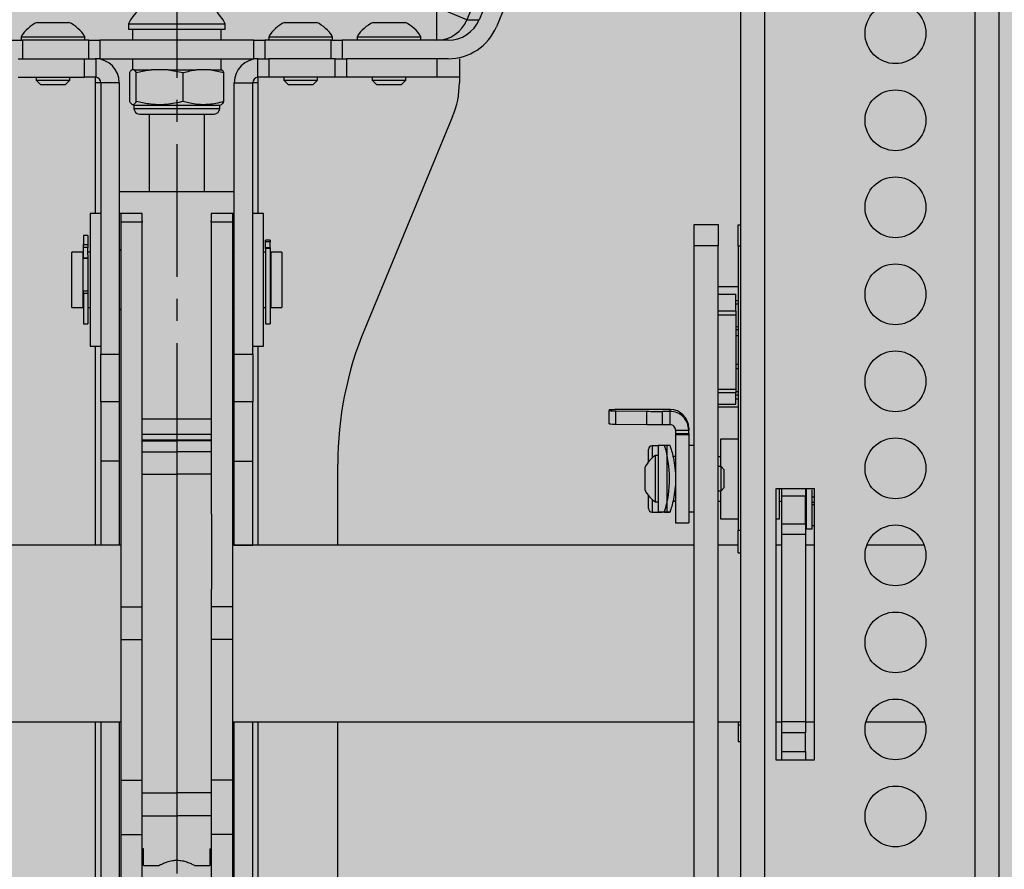
# Model space of a CAD drawing. Units: inches. Extents: x 593 to 1118, y 79 to 233.
# Drawn here: x 1068 to 1074, y 167 to 172 of the extents above; entities that cross this region are included whole.
import ezdxf

# ---------------------------------------------------------------- set-up
doc = ezdxf.new("R2010")
doc.units = ezdxf.units.IN
doc.header["$MEASUREMENT"] = 0
doc.linetypes.add('CENTER2', pattern=[1.125, 0.75, -0.125, 0.125, -0.125])
for name, color, linetype in [('G-ANNO-DIMS', 1, 'Continuous'), ('G-DETL-2LITE', 8, 'Continuous'), ('G-DETL-PATT-SHAD', 253, 'Continuous')]:
    doc.layers.add(name, color=color, linetype=linetype)

msp = doc.modelspace()

# ---------------------------------------------------------------- hatches: boundary and pattern name
at = {"layer": 'G-DETL-PATT-SHAD'}
h = msp.add_hatch(color=256, dxfattribs=at)
h.dxf.hatch_style = 1
h.paths.add_polyline_path([(1057.867647, 153.667525), (1095.867647, 153.667525), (1095.867647, 175.667525), (1057.867647, 175.667525)])

# ---------------------------------------------------------------- linework, layer by layer
at = {"layer": 'G-ANNO-DIMS', "linetype": 'CENTER2'}
msp.add_line((1068.882891, 152.184876), (1068.882891, 192.189142), dxfattribs=at)
at = {"layer": 'G-DETL-2LITE'}
for p, q in [((1071.141696, 173.137554), (1070.520761, 171.638486)), ((1072.068287, 156.42192), (1072.068287, 172.92192)), ((1072.204137, 156.42192), (1072.204137, 172.92192)), ((1073.391637, 172.92192), (1073.391637, 156.42192)), ((1073.527487, 172.92192), (1073.527487, 156.42192)), ((1070.701511, 171.908906), (1070.589499, 171.638486)), ((1070.815706, 171.908906), (1070.687256, 171.5988)), ((1070.349016, 171.709625), (1070.349016, 171.522125)), ((1070.520761, 171.638486), (1070.349016, 171.709625)), ((1068.090045, 171.623125), (1068.201652, 171.623125)), ((1068.201652, 171.623125), (1068.270545, 171.623125)), ((1069.490045, 171.623125), (1069.587216, 171.623125)), ((1069.587216, 171.623125), (1069.670545, 171.623125)), ((1069.990045, 171.623125), (1070.077907, 171.623125)), ((1070.077907, 171.623125), (1070.170545, 171.623125)), ((1070.520761, 171.638486), (1070.589499, 171.638486)), ((1068.606795, 171.615625), (1068.606795, 171.584625)), ((1068.606795, 171.615625), (1068.815119, 171.615625)), ((1068.606795, 171.584625), (1068.815119, 171.584625)), ((1068.630295, 171.584625), (1068.630295, 171.522125)), ((1068.815119, 171.615625), (1069.153795, 171.615625)), ((1068.815119, 171.584625), (1069.153795, 171.584625)), ((1069.130295, 171.522125), (1069.130295, 171.584625)), ((1069.153795, 171.584625), (1069.153795, 171.615625)), ((1067.945038, 171.522125), (1068.007538, 171.522125)), ((1067.999795, 171.542125), (1067.999795, 171.522125)), ((1067.999795, 171.542125), (1068.223009, 171.542125)), ((1068.007538, 171.522125), (1068.007538, 171.417525)), ((1068.382538, 171.522125), (1068.007538, 171.522125)), ((1068.223009, 171.542125), (1068.360795, 171.542125)), ((1068.360795, 171.522125), (1068.360795, 171.542125)), ((1068.382538, 171.417525), (1068.382538, 171.522125)), ((1068.382538, 171.522125), (1068.445038, 171.522125)), ((1068.445038, 171.522125), (1068.445038, 171.417525)), ((1069.315551, 171.522125), (1068.445038, 171.522125)), ((1069.315551, 171.417525), (1069.315551, 171.522125)), ((1069.315551, 171.522125), (1069.378051, 171.522125)), ((1069.378051, 171.522125), (1069.378051, 171.417525)), ((1069.753051, 171.522125), (1069.378051, 171.522125)), ((1069.399795, 171.542125), (1069.399795, 171.522125)), ((1069.399795, 171.542125), (1069.594137, 171.542125)), ((1069.594137, 171.542125), (1069.760795, 171.542125)), ((1069.753051, 171.417525), (1069.753051, 171.522125)), ((1069.753051, 171.522125), (1069.815551, 171.522125)), ((1069.760795, 171.522125), (1069.760795, 171.542125)), ((1069.815551, 171.522125), (1069.815551, 171.417525)), ((1070.414266, 171.522125), (1069.815551, 171.522125)), ((1069.899795, 171.542125), (1069.899795, 171.522125)), ((1069.899795, 171.542125), (1070.075519, 171.542125)), ((1070.075519, 171.542125), (1070.260795, 171.542125)), ((1070.260795, 171.522125), (1070.260795, 171.542125)), ((1067.984188, 171.417525), (1068.359188, 171.417525)), ((1068.359188, 171.312925), (1068.359188, 171.417525)), ((1068.359188, 171.417525), (1068.419445, 171.417525)), ((1068.419445, 171.417525), (1068.421688, 171.417507)), ((1068.445038, 171.417525), (1068.419445, 171.417525)), ((1068.421688, 171.417507), (1068.421688, 171.312845)), ((1068.445038, 171.417525), (1069.315551, 171.417525)), ((1068.630295, 171.417525), (1068.630295, 171.355025)), ((1069.130295, 171.355025), (1069.130295, 171.417525)), ((1069.341145, 171.417525), (1069.315551, 171.417525)), ((1069.338901, 171.417507), (1069.341145, 171.417525)), ((1069.338901, 171.312845), (1069.338901, 171.417507)), ((1069.341145, 171.417525), (1069.401401, 171.417525)), ((1069.401401, 171.417525), (1069.401401, 171.312925)), ((1069.776401, 171.417525), (1069.401401, 171.417525)), ((1069.776401, 171.312925), (1069.776401, 171.417525)), ((1069.776401, 171.417525), (1069.838901, 171.417525)), ((1069.838901, 171.417525), (1069.838901, 171.312925)), ((1070.352795, 171.417525), (1069.838901, 171.417525)), ((1070.414266, 171.417525), (1069.838901, 171.417525)), ((1070.352795, 171.312925), (1070.352795, 171.417525)), ((1070.477795, 171.417525), (1070.477795, 171.312925)), ((1068.638847, 171.355025), (1068.625822, 171.355025)), ((1068.638847, 171.355025), (1068.650734, 171.3394)), ((1068.638847, 171.355025), (1068.736772, 171.355025)), ((1068.831055, 171.355025), (1068.736772, 171.355025)), ((1068.831055, 171.355025), (1068.917093, 171.3394)), ((1068.831055, 171.355025), (1068.991245, 171.355025)), ((1069.072503, 171.355025), (1068.991245, 171.355025)), ((1069.072503, 171.355025), (1069.146654, 171.3394)), ((1069.072503, 171.355025), (1069.134768, 171.355025)), ((1067.984188, 171.312925), (1068.359188, 171.312925)), ((1068.085295, 171.312925), (1068.085295, 171.296925)), ((1068.085295, 171.296925), (1068.110095, 171.272125)), ((1068.085295, 171.296925), (1068.202776, 171.296925)), ((1068.202776, 171.296925), (1068.275295, 171.296925)), ((1068.250495, 171.272125), (1068.275295, 171.296925)), ((1068.275295, 171.296925), (1068.275295, 171.312925)), ((1068.419445, 171.312925), (1068.359188, 171.312925)), ((1068.421688, 171.312845), (1068.419445, 171.312925)), ((1068.419445, 171.312925), (1068.419445, 171.281675)), ((1068.613935, 171.175816), (1068.613935, 171.3394)), ((1068.650734, 171.175816), (1068.650734, 171.3394)), ((1068.917093, 171.175816), (1068.917093, 171.3394)), ((1069.146654, 171.175816), (1069.146654, 171.3394)), ((1069.341145, 171.312925), (1069.338901, 171.312845)), ((1069.401401, 171.312925), (1069.341145, 171.312925)), ((1069.341145, 171.281675), (1069.341145, 171.312925)), ((1069.776401, 171.312925), (1069.401401, 171.312925)), ((1069.485295, 171.312925), (1069.485295, 171.296925)), ((1069.485295, 171.296925), (1069.510095, 171.272125)), ((1069.485295, 171.296925), (1069.58758, 171.296925)), ((1069.58758, 171.296925), (1069.675295, 171.296925)), ((1069.650495, 171.272125), (1069.675295, 171.296925)), ((1069.675295, 171.296925), (1069.675295, 171.312925)), ((1069.838901, 171.312925), (1069.776401, 171.312925)), ((1070.352795, 171.312925), (1069.838901, 171.312925)), ((1069.985295, 171.312925), (1069.985295, 171.296925)), ((1069.985295, 171.296925), (1070.010095, 171.272125)), ((1069.985295, 171.296925), (1070.077781, 171.296925)), ((1070.077781, 171.296925), (1070.175295, 171.296925)), ((1070.150495, 171.272125), (1070.175295, 171.296925)), ((1070.175295, 171.296925), (1070.175295, 171.312925)), ((1070.477795, 171.312925), (1070.352795, 171.312925)), ((1070.477795, 171.312925), (1070.477795, 171.281675)), ((1068.110095, 171.272125), (1068.196907, 171.272125)), ((1068.196907, 171.272125), (1068.250495, 171.272125)), ((1068.450695, 171.281675), (1068.419445, 171.281675)), ((1068.419445, 171.281675), (1068.419445, 170.542525)), ((1068.555295, 171.281675), (1068.450695, 171.281675)), ((1068.450695, 171.281675), (1068.450695, 169.746404)), ((1068.555295, 171.281675), (1068.555295, 169.746404)), ((1069.205295, 171.281675), (1069.309895, 171.281675)), ((1069.205295, 169.746404), (1069.205295, 171.281675)), ((1069.309895, 169.746404), (1069.309895, 171.281675)), ((1069.341145, 171.281675), (1069.309895, 171.281675)), ((1069.341145, 170.542525), (1069.341145, 171.281675)), ((1069.510095, 171.272125), (1069.585678, 171.272125)), ((1069.585678, 171.272125), (1069.650495, 171.272125)), ((1070.010095, 171.272125), (1070.078437, 171.272125)), ((1070.078437, 171.272125), (1070.150495, 171.272125)), ((1068.627337, 171.159161), (1068.637795, 171.154284)), ((1068.637795, 171.154284), (1068.637795, 171.136275)), ((1068.637795, 171.154284), (1068.687453, 171.154284)), ((1068.637795, 171.136275), (1068.687453, 171.136275)), ((1068.687453, 171.154284), (1069.122795, 171.154284)), ((1068.687453, 171.136275), (1069.122795, 171.136275)), ((1069.122795, 171.154284), (1069.133253, 171.159161)), ((1069.122795, 171.136275), (1069.122795, 171.154284)), ((1068.669045, 171.105025), (1068.712304, 171.105025)), ((1068.712304, 171.105025), (1069.091545, 171.105025)), ((1068.724045, 171.105025), (1068.724045, 170.667525)), ((1069.036545, 170.667525), (1069.036545, 171.105025)), ((1070.439735, 171.090333), (1069.942536, 169.889989)), ((1068.555295, 170.667525), (1069.205295, 170.667525)), ((1068.450695, 170.542525), (1068.390895, 170.542525)), ((1068.390895, 170.542525), (1068.390895, 170.273241)), ((1068.685295, 170.542525), (1068.555295, 170.542525)), ((1068.565695, 170.49302), (1068.565695, 170.542525)), ((1068.685295, 170.500893), (1068.685295, 170.542525)), ((1069.205295, 170.542525), (1069.075295, 170.542525)), ((1069.075295, 170.542525), (1069.075295, 170.500893)), ((1069.194895, 170.542525), (1069.194895, 170.49302)), ((1069.369695, 170.542525), (1069.309895, 170.542525)), ((1069.369695, 169.792525), (1069.369695, 170.542525)), ((1068.685295, 170.49302), (1068.565695, 170.49302)), ((1068.565695, 168.31833), (1068.565695, 170.49302)), ((1068.685295, 170.500893), (1068.685295, 170.49302)), ((1068.685295, 168.841753), (1068.685295, 170.49302)), ((1069.075295, 170.49302), (1069.075295, 170.500893)), ((1069.194895, 170.49302), (1069.075295, 170.49302)), ((1069.075295, 170.49302), (1069.075295, 168.841753)), ((1069.194895, 170.49302), (1069.194895, 168.31833)), ((1071.806087, 170.480025), (1071.940587, 170.480025)), ((1071.806087, 170.359388), (1071.806087, 170.480025)), ((1071.940587, 170.480025), (1071.940587, 170.359388)), ((1072.053337, 170.478594), (1072.068287, 170.478594)), ((1072.053337, 170.357957), (1072.053337, 170.478594)), ((1068.378045, 170.417525), (1068.353045, 170.417525)), ((1068.353045, 170.417525), (1068.353045, 170.367093)), ((1068.378045, 170.417525), (1068.378045, 170.367093)), ((1068.353045, 170.367093), (1068.378045, 170.367093)), ((1068.353045, 170.350194), (1068.353045, 170.367093)), ((1068.378045, 170.350194), (1068.353045, 170.350194)), ((1068.353045, 170.290775), (1068.353045, 170.350194)), ((1068.378045, 170.367093), (1068.378045, 170.350194)), ((1068.378045, 170.308605), (1068.378045, 170.350194)), ((1069.407545, 170.392388), (1069.382545, 170.392388)), ((1069.382545, 170.382459), (1069.382545, 170.392388)), ((1069.407545, 170.382459), (1069.382545, 170.382459)), ((1069.382545, 170.347857), (1069.382545, 170.382459)), ((1069.407545, 170.347857), (1069.382545, 170.347857)), ((1069.382545, 170.344954), (1069.382545, 170.347857)), ((1069.407545, 170.344954), (1069.382545, 170.344954)), ((1069.382545, 170.344954), (1069.382545, 169.917525)), ((1069.407545, 170.392388), (1069.407545, 170.382459)), ((1069.407545, 170.347857), (1069.407545, 170.382459)), ((1069.407545, 170.347857), (1069.407545, 170.344954)), ((1069.407545, 170.344954), (1069.407545, 169.917525)), ((1071.940587, 170.359388), (1071.806087, 170.359388)), ((1071.806087, 165.9787), (1071.806087, 170.359388)), ((1071.940587, 165.9787), (1071.940587, 170.359388)), ((1072.053337, 170.357957), (1072.053337, 168.75237)), ((1072.068287, 170.357957), (1072.053337, 170.357957)), ((1068.349045, 170.323775), (1068.286545, 170.323775)), ((1068.286545, 170.011275), (1068.286545, 170.323775)), ((1068.349045, 170.323775), (1068.349045, 170.011275)), ((1068.353045, 170.292525), (1068.349045, 170.292525)), ((1068.353045, 170.290775), (1068.378045, 170.290775)), ((1068.353045, 170.289692), (1068.353045, 170.290775)), ((1068.353045, 170.289692), (1068.378045, 170.289692)), ((1068.390895, 170.323775), (1068.378045, 170.323775)), ((1068.378045, 170.308605), (1068.378045, 170.102242)), ((1069.382545, 170.323775), (1069.369695, 170.323775)), ((1069.411545, 170.292525), (1069.407545, 170.292525)), ((1069.474045, 170.323775), (1069.411545, 170.323775)), ((1069.411545, 170.323775), (1069.411545, 170.011275)), ((1069.474045, 170.323775), (1069.474045, 170.011275)), ((1068.390895, 170.273241), (1068.390895, 169.792525)), ((1072.053337, 170.127089), (1071.940587, 170.127089)), ((1068.378045, 170.102242), (1068.353045, 170.102242)), ((1068.353045, 170.089105), (1068.353045, 170.102242)), ((1068.378045, 170.089105), (1068.353045, 170.089105)), ((1068.353045, 170.089105), (1068.353045, 169.917525)), ((1068.378045, 170.102242), (1068.378045, 170.089105)), ((1068.378045, 170.089105), (1068.378045, 169.917525)), ((1071.940587, 170.085763), (1072.040587, 170.085763)), ((1072.040587, 169.991023), (1072.040587, 170.085763)), ((1068.286545, 170.011275), (1068.349045, 170.011275)), ((1068.349045, 170.042525), (1068.353045, 170.042525)), ((1068.378045, 170.011275), (1068.390895, 170.011275)), ((1069.369695, 170.011275), (1069.382545, 170.011275)), ((1069.407545, 170.042525), (1069.411545, 170.042525)), ((1069.411545, 170.011275), (1069.474045, 170.011275)), ((1072.040587, 170.04978), (1072.053337, 170.04978)), ((1072.040587, 170.031415), (1072.053337, 170.031415)), ((1071.940587, 169.991023), (1072.040587, 169.991023)), ((1072.040587, 169.967586), (1071.940587, 169.967586)), ((1072.040587, 169.991023), (1072.040587, 169.967586)), ((1072.040587, 169.967586), (1072.040587, 169.54865)), ((1068.353045, 169.917525), (1068.378045, 169.917525)), ((1069.382545, 169.917525), (1069.407545, 169.917525)), ((1072.040587, 169.902987), (1072.053337, 169.902987)), ((1072.040587, 169.886439), (1072.053337, 169.886439)), ((1072.053337, 169.849801), (1072.040587, 169.849801)), ((1068.390895, 169.792525), (1068.450695, 169.792525)), ((1068.419445, 169.792525), (1068.419445, 168.667525)), ((1069.309895, 169.792525), (1069.369695, 169.792525)), ((1069.341145, 168.667525), (1069.341145, 169.792525)), ((1068.450695, 169.746404), (1068.555295, 169.746404)), ((1068.450695, 169.47792), (1068.450695, 169.746404)), ((1068.555295, 169.746404), (1068.555295, 169.47792)), ((1069.205295, 169.746404), (1069.309895, 169.746404)), ((1069.205295, 169.47792), (1069.205295, 169.746404)), ((1069.309895, 169.746404), (1069.309895, 169.47792)), ((1072.040587, 169.690286), (1072.053337, 169.690286)), ((1072.040587, 169.664999), (1072.053337, 169.664999)), ((1071.940587, 169.54865), (1072.040587, 169.54865)), ((1072.040587, 169.528706), (1071.940587, 169.528706)), ((1072.040587, 169.54865), (1072.040587, 169.528706)), ((1072.040587, 169.534877), (1072.053337, 169.534877)), ((1072.040587, 169.464803), (1072.040587, 169.528706)), ((1072.040587, 169.516347), (1072.053337, 169.516347)), ((1068.555295, 169.47792), (1068.450695, 169.47792)), ((1068.450695, 169.47792), (1068.450695, 169.141133)), ((1068.555295, 169.47792), (1068.555295, 169.141133)), ((1069.309895, 169.47792), (1069.205295, 169.47792)), ((1069.205295, 169.141133), (1069.205295, 169.47792)), ((1069.309895, 169.141133), (1069.309895, 169.47792)), ((1071.940587, 169.464803), (1072.040587, 169.464803)), ((1072.053337, 169.492706), (1072.040587, 169.492706)), ((1071.325137, 169.432038), (1071.325137, 169.427478)), ((1071.325137, 169.352785), (1071.325137, 169.427478)), ((1071.361749, 169.426231), (1071.538525, 169.423736)), ((1071.361749, 169.351538), (1071.361749, 169.426231)), ((1071.668887, 169.433802), (1071.450137, 169.433802)), ((1071.538525, 169.349044), (1071.538525, 169.423736)), ((1071.668887, 169.42322), (1071.626914, 169.42322)), ((1071.626914, 169.348527), (1071.626914, 169.42322)), ((1071.668887, 169.42322), (1071.668887, 169.433802)), ((1071.668887, 169.348527), (1071.668887, 169.42322)), ((1071.940587, 169.448775), (1072.053337, 169.448775)), ((1068.685295, 169.381387), (1069.075295, 169.381387)), ((1071.361749, 169.351538), (1071.538525, 169.349044)), ((1071.626914, 169.348527), (1071.668887, 169.348527)), ((1069.075295, 169.292525), (1068.685295, 169.292525)), ((1071.700137, 169.317245), (1071.774837, 169.317245)), ((1071.700137, 169.317245), (1071.700137, 169.297791)), ((1071.700137, 169.297791), (1071.774837, 169.297791)), ((1071.700137, 169.297791), (1071.700137, 169.2925)), ((1071.700137, 169.2925), (1071.774837, 169.2925)), ((1071.700137, 169.2925), (1071.700137, 168.79255)), ((1071.774837, 169.327863), (1071.774837, 169.317245)), ((1071.774837, 169.297791), (1071.774837, 169.317245)), ((1071.774837, 169.297791), (1071.774837, 169.2925)), ((1071.774837, 169.2925), (1071.774837, 168.79255)), ((1068.880607, 169.261275), (1068.685295, 169.261275)), ((1068.685295, 169.257027), (1068.880607, 169.257027)), ((1069.075295, 169.261275), (1068.880607, 169.261275)), ((1068.880607, 169.261275), (1068.880607, 169.257027)), ((1068.880607, 169.257027), (1068.880607, 169.194527)), ((1069.075295, 169.257027), (1068.880607, 169.257027)), ((1071.649837, 169.230025), (1071.600837, 169.230025)), ((1071.600837, 169.230025), (1071.600837, 168.855025)), ((1071.669551, 169.230025), (1071.637637, 169.230025)), ((1071.649837, 169.230025), (1071.649837, 168.855025)), ((1071.806087, 169.230025), (1071.774837, 169.230025)), ((1072.053337, 169.266094), (1071.953337, 169.266094)), ((1071.953337, 169.266094), (1071.953337, 169.111525)), ((1068.685295, 169.194527), (1068.880607, 169.194527)), ((1068.880607, 169.194527), (1068.880607, 169.068315)), ((1069.075295, 169.194527), (1068.880607, 169.194527)), ((1071.546937, 169.138815), (1071.546937, 169.208594)), ((1071.600837, 169.228594), (1071.566937, 169.228594)), ((1071.566937, 169.228594), (1071.566937, 169.159597)), ((1071.600837, 169.173525), (1071.585837, 169.173525)), ((1071.585837, 169.038359), (1071.585837, 169.173525)), ((1068.555295, 169.141133), (1068.450695, 169.141133)), ((1068.450695, 169.141133), (1068.450695, 168.667525)), ((1068.555295, 169.141133), (1068.555295, 168.667525)), ((1069.205295, 169.141133), (1069.309895, 169.141133)), ((1069.205295, 168.667525), (1069.205295, 169.141133)), ((1069.309895, 168.667525), (1069.309895, 169.141133)), ((1069.790295, 168.667525), (1069.790295, 169.124622)), ((1071.700137, 169.167525), (1071.685609, 169.167525)), ((1071.953337, 169.166094), (1071.940587, 169.166094)), ((1068.685295, 169.068315), (1068.880607, 169.068315)), ((1068.880607, 169.068315), (1068.880607, 167.266736)), ((1069.075295, 169.068315), (1068.880607, 169.068315)), ((1071.527837, 169.040442), (1071.527837, 169.108025)), ((1071.957237, 169.111525), (1071.940587, 169.111525)), ((1071.975837, 169.092925), (1071.957237, 169.111525)), ((1071.957237, 169.040331), (1071.957237, 169.111525)), ((1071.975837, 169.040922), (1071.975837, 169.092925)), ((1071.527837, 168.977025), (1071.527837, 169.040442)), ((1071.585837, 168.911525), (1071.585837, 169.038359)), ((1071.957237, 168.973525), (1071.957237, 169.040331)), ((1071.975837, 168.992125), (1071.975837, 169.040922)), ((1071.940587, 168.973525), (1071.957237, 168.973525)), ((1071.953337, 168.973525), (1071.953337, 168.816094)), ((1071.957237, 168.973525), (1071.975837, 168.992125)), ((1072.485387, 168.98442), (1072.266637, 168.98442)), ((1072.266637, 168.98442), (1072.266637, 167.45317)), ((1072.287837, 168.816094), (1072.287837, 168.98442)), ((1072.300587, 168.943287), (1072.300587, 168.98442)), ((1072.435087, 168.98442), (1072.435087, 168.943287)), ((1072.440937, 168.759844), (1072.440937, 168.98442)), ((1072.472187, 168.759844), (1072.472187, 168.980183)), ((1072.485387, 167.45317), (1072.485387, 168.98442)), ((1071.546937, 168.873594), (1071.546937, 168.946235)), ((1071.566937, 168.925453), (1071.566937, 168.853594)), ((1071.585837, 168.911525), (1071.600837, 168.911525)), ((1071.685665, 168.917525), (1071.700137, 168.917525)), ((1071.685665, 168.916094), (1071.700137, 168.916094)), ((1071.940587, 168.916094), (1071.953337, 168.916094)), ((1072.287837, 168.916094), (1072.300587, 168.916094)), ((1072.435087, 168.943287), (1072.300587, 168.943287)), ((1072.300587, 168.788107), (1072.300587, 168.943287)), ((1072.435087, 168.788107), (1072.435087, 168.943287)), ((1072.435087, 168.916094), (1072.440937, 168.916094)), ((1072.485387, 168.937482), (1072.472187, 168.937482)), ((1072.485387, 168.937388), (1072.472187, 168.937388)), ((1072.472187, 168.910701), (1072.485387, 168.910701)), ((1072.485387, 168.89526), (1072.472187, 168.89526)), ((1068.685295, 168.416945), (1068.685295, 168.841753)), ((1069.07592, 168.841753), (1069.07592, 168.416945)), ((1071.566937, 168.853594), (1071.620687, 168.853594)), ((1071.600837, 168.855025), (1071.649837, 168.855025)), ((1071.620687, 168.853594), (1071.620687, 168.855025)), ((1071.637637, 168.855025), (1071.669426, 168.855025)), ((1071.637637, 168.855025), (1071.637637, 168.853594)), ((1071.637637, 168.853594), (1071.669426, 168.853594)), ((1071.774837, 168.855025), (1071.806087, 168.855025)), ((1071.700137, 168.792525), (1071.774837, 168.792525)), ((1071.953337, 168.816094), (1072.053337, 168.816094)), ((1072.266637, 168.816094), (1072.287837, 168.816094)), ((1072.300587, 168.788107), (1072.435087, 168.788107)), ((1072.300587, 168.726234), (1072.300587, 168.788107)), ((1072.435087, 168.788107), (1072.435087, 168.726234)), ((1072.053337, 168.623007), (1072.053337, 168.75237)), ((1072.053337, 168.75237), (1072.068287, 168.75237)), ((1072.440937, 168.759844), (1072.472187, 168.759844)), ((1072.472187, 168.777594), (1072.485387, 168.777594)), ((1072.435087, 168.726234), (1072.300587, 168.726234)), ((1072.300587, 167.668874), (1072.300587, 168.726234)), ((1072.435087, 168.726234), (1072.435087, 167.668874)), ((1068.565695, 168.667525), (1064.380295, 168.667525)), ((1068.555295, 168.667525), (1068.450695, 168.667525)), ((1071.806087, 168.667525), (1069.194895, 168.667525)), ((1069.205295, 168.667525), (1069.309895, 168.667525)), ((1072.053337, 168.667525), (1071.940587, 168.667525)), ((1072.053337, 168.623007), (1072.068287, 168.623007)), ((1072.300587, 168.667525), (1072.266637, 168.667525)), ((1072.485387, 168.667525), (1072.435087, 168.667525)), ((1073.104891, 168.667525), (1072.781683, 168.667525)), ((1068.685295, 168.31833), (1068.685295, 168.416945)), ((1069.075295, 168.416945), (1069.075295, 168.31833)), ((1068.565695, 168.31833), (1068.685295, 168.31833)), ((1068.565695, 168.133445), (1068.565695, 168.31833)), ((1068.685295, 168.133445), (1068.685295, 168.31833)), ((1069.194895, 168.31833), (1069.075295, 168.31833)), ((1069.075295, 168.31833), (1069.075295, 168.133445)), ((1069.194895, 168.31833), (1069.194895, 168.133445)), ((1068.565695, 168.133445), (1068.685295, 168.133445)), ((1068.565695, 167.337406), (1068.565695, 168.133445)), ((1068.685295, 167.337406), (1068.685295, 168.133445)), ((1069.194895, 168.133445), (1069.075295, 168.133445)), ((1069.075295, 168.133445), (1069.075295, 167.337406)), ((1069.194895, 168.133445), (1069.194895, 167.337406)), ((1064.380295, 167.667525), (1068.565695, 167.667525)), ((1068.419445, 167.667525), (1068.419445, 161.667525)), ((1068.450695, 167.667525), (1068.450695, 161.667525)), ((1068.555295, 167.667525), (1068.555295, 161.667525)), ((1069.194895, 167.667525), (1071.806087, 167.667525)), ((1069.205295, 161.667525), (1069.205295, 167.667525)), ((1069.309895, 161.667525), (1069.309895, 167.667525)), ((1069.341145, 161.667525), (1069.341145, 167.667525)), ((1069.790295, 164.774219), (1069.790295, 167.667525)), ((1071.940587, 167.667525), (1072.068287, 167.667525)), ((1072.053337, 167.667525), (1072.053337, 167.649033)), ((1072.053337, 167.649033), (1072.053337, 167.557033)), ((1072.068287, 167.649033), (1072.053337, 167.649033)), ((1072.266637, 167.667525), (1072.300587, 167.667525)), ((1072.300587, 167.668874), (1072.435087, 167.668874)), ((1072.300587, 167.605825), (1072.300587, 167.668874)), ((1072.435087, 167.668874), (1072.435087, 167.605825)), ((1072.435087, 167.667525), (1072.485387, 167.667525)), ((1072.776813, 167.667525), (1073.109761, 167.667525)), ((1072.435087, 167.605825), (1072.300587, 167.605825)), ((1072.300587, 167.499405), (1072.300587, 167.605825)), ((1072.435087, 167.499405), (1072.435087, 167.605825)), ((1072.053337, 167.557033), (1072.068287, 167.557033)), ((1072.266637, 167.45317), (1072.485387, 167.45317)), ((1072.300587, 167.499405), (1072.435087, 167.499405)), ((1072.300587, 167.45317), (1072.300587, 167.499405)), ((1072.435087, 167.499405), (1072.435087, 167.45317)), ((1068.565695, 167.337406), (1068.685295, 167.337406)), ((1068.565695, 167.030266), (1068.565695, 167.337406)), ((1068.685295, 167.030266), (1068.685295, 167.337406)), ((1069.194895, 167.337406), (1069.075295, 167.337406)), ((1069.075295, 167.337406), (1069.075295, 167.030266)), ((1069.194895, 167.337406), (1069.194895, 167.030266)), ((1068.685295, 167.266736), (1068.880607, 167.266736)), ((1068.880607, 167.266736), (1068.880607, 167.136275)), ((1069.075295, 167.266736), (1068.880607, 167.266736)), ((1068.685295, 167.136275), (1068.880607, 167.136275)), ((1069.075295, 167.136275), (1068.880607, 167.136275)), ((1068.565695, 167.030266), (1068.685295, 167.030266)), ((1068.565695, 166.741591), (1068.565695, 167.030266)), ((1068.685295, 166.741591), (1068.685295, 167.030266)), ((1069.194895, 167.030266), (1069.075295, 167.030266)), ((1069.075295, 167.030266), (1069.075295, 166.741591)), ((1069.194895, 167.030266), (1069.194895, 166.741591)), ((1068.692795, 166.948775), (1068.685295, 166.948775)), ((1068.692795, 166.855025), (1068.692795, 166.948775)), ((1069.067795, 166.948775), (1069.075295, 166.948775)), ((1069.067795, 166.948775), (1069.067795, 166.855025)), ((1068.692795, 166.855025), (1068.779515, 166.855025)), ((1068.880295, 166.884874), (1068.865414, 166.883439)), ((1068.980581, 166.855025), (1069.067795, 166.855025))]:
    msp.add_line(p, q, dxfattribs=at)
at = {"layer": 'G-DETL-2LITE', "flags": 128}
msp.add_lwpolyline([(1071.620687, 168.853594), (1071.624589, 168.853978), (1071.628116, 168.855025)], dxfattribs=at)
at = {"layer": 'G-DETL-2LITE'}
for centre in [(1072.943287, 171.561683), (1072.943287, 171.069557), (1072.943287, 170.577431), (1072.943287, 170.085305), (1072.943287, 169.593179), (1072.943287, 169.101053), (1072.943287, 168.608927), (1072.943287, 168.116801), (1072.943287, 167.624675), (1072.943287, 167.13255)]:
    msp.add_circle(centre, 0.1719, dxfattribs=at)
for centre, radius, start, end in [((1068.880295, 171.475341), 0.307379, 116.416332, 152.845738), ((1068.880295, 171.475341), 0.307379, 27.154262, 63.583668), ((1068.180295, 171.431791), 0.211551, 115.252645, 148.563747), ((1068.180295, 171.431791), 0.211551, 31.436253, 64.747355), ((1069.580295, 171.431791), 0.211551, 115.252645, 148.563747), ((1069.580295, 171.431791), 0.211551, 31.436253, 64.747355), ((1070.080295, 171.431791), 0.211551, 115.252645, 148.563747), ((1070.080295, 171.431791), 0.211551, 31.436253, 64.747355), ((1070.348531, 171.707767), 0.185643, 270.149706, 338.087032), ((1068.419445, 171.281675), 0.13585, 0, 89.053681), ((1069.341145, 171.281675), 0.13585, 90.946319, 180), ((1068.419445, 171.281675), 0.03125, 0, 85.882806), ((1069.341145, 171.281675), 0.03125, 94.117194, 180), ((1069.977795, 171.281675), 0.5, 337.5, 0), ((1068.669045, 171.136275), 0.03125, 180, 270), ((1069.091545, 171.136275), 0.03125, 270, 0), ((1068.536545, 170.355025), 0.03125, 306.869898, 338.875577), ((1069.224045, 170.355025), 0.03125, 201.124423, 233.130102), ((1068.536545, 169.980025), 0.03125, 21.124423, 53.130102), ((1069.224045, 169.980025), 0.03125, 126.869898, 158.875577), ((1071.790295, 169.124622), 2, 157.5, 180), ((1071.418893, 167.217676), 2.216346, 89.192276, 92.424459), ((1071.356501, 169.810215), 0.384021, 265.315208, 270.782899), ((1071.621513, 176.061278), 6.638061, 269.2836778, 270.046612), ((1071.668892, 169.327857), 0.105945, 0.002852, 90.002852), ((1071.356501, 169.735523), 0.384021, 265.315208, 270.782899), ((1071.621513, 175.986586), 6.638061, 269.2836778, 270.046612), ((1071.043939, 169.042556), 0.622593, 342.714664, 17.524267), ((1071.667792, 169.042525), 0.154524, 122.030456, 154.920009), ((1071.566937, 169.208594), 0.02, 90, 180), ((1071.667792, 169.042525), 0.154524, 205.079991, 237.969544), ((1071.566937, 168.873594), 0.02, 180, 270)]:
    msp.add_arc(centre, radius, start, end, dxfattribs=at)
for major_axis in [(-0.189394, 0), (-0.295051, 0)]:
    msp.add_ellipse((1070.414266, 171.709625), major_axis=major_axis, ratio=0.98999898, start_param=1.57079633, end_param=2.75243464, dxfattribs=at)
for points, knots in [([(1068.613935, 171.3394), (1068.617212, 171.344816), (1068.621151, 171.351325), (1068.62515, 171.354493), (1068.625822, 171.355025)], [0, 0, 0, 0, 0.83205968, 1, 1, 1, 1]), ([(1068.650734, 171.3394), (1068.674454, 171.344816), (1068.702961, 171.351325), (1068.73191, 171.354493), (1068.736772, 171.355025)], [0, 0, 0, 0, 0.83205938, 1, 1, 1, 1]), ([(1068.917093, 171.3394), (1068.941444, 171.345694), (1068.966041, 171.352052), (1068.990995, 171.354996), (1068.991245, 171.355025)], [0, 0, 0, 0, 0.98998198, 1, 1, 1, 1]), ([(1069.146654, 171.3394), (1069.143377, 171.344816), (1069.139439, 171.351325), (1069.135439, 171.354493), (1069.134768, 171.355025)], [0, 0, 0, 0, 0.832059975, 1, 1, 1, 1]), ([(1068.650734, 171.175816), (1068.646355, 171.169048), (1068.637464, 171.155306), (1068.624963, 171.158016), (1068.617201, 171.170545), (1068.613935, 171.175816)], [0, 0, 0, 0, 0.35991748, 0.73073402, 1, 1, 1, 1]), ([(1068.917093, 171.175816), (1068.885396, 171.169048), (1068.821042, 171.155306), (1068.730558, 171.158016), (1068.67437, 171.170545), (1068.650734, 171.175816)], [0, 0, 0, 0, 0.35991748, 0.73073402, 1, 1, 1, 1]), ([(1069.146654, 171.175816), (1069.131533, 171.171762), (1069.091431, 171.161008), (1069.023914, 171.154942), (1068.962177, 171.163347), (1068.926789, 171.173134), (1068.917093, 171.175816)], [0, 0, 0, 0, 0.200135368, 0.53078723, 0.871441482, 1, 1, 1, 1]), ([(1069.13236, 171.161076), (1069.133848, 171.16108), (1069.138677, 171.161093), (1069.143393, 171.169796), (1069.146654, 171.175816)], [0, 0, 0, 0, 0.308364248, 1, 1, 1, 1]), ([(1071.669551, 169.227957), (1071.669355, 169.228568), (1071.668465, 169.231343), (1071.673388, 169.216182), (1071.682642, 169.183781), (1071.693526, 169.133789), (1071.700517, 169.073139), (1071.700292, 169.009878), (1071.69351, 168.951736), (1071.682917, 168.902226), (1071.673313, 168.868565), (1071.668293, 168.85317), (1071.669261, 168.856191), (1071.669426, 168.856707)], [0, 0, 0, 0, 0.02877519, 0.13064534, 0.23385522, 0.34167796, 0.45082608, 0.55526582, 0.65641928, 0.76068185, 0.86962479, 0.97774902, 1, 1, 1, 1]), ([(1068.779515, 166.85541), (1068.779282, 166.855286), (1068.777655, 166.854416), (1068.784176, 166.857955), (1068.798462, 166.865142), (1068.822494, 166.875314), (1068.853946, 166.883934), (1068.88801, 166.885784), (1068.918463, 166.881057), (1068.945275, 166.872523), (1068.967284, 166.862729), (1068.980639, 166.855657), (1068.980597, 166.855672), (1068.980581, 166.855678)], [0, 0, 0, 0, 0.01568057, 0.10957226, 0.20461176, 0.30974608, 0.42348719, 0.52782943, 0.61782173, 0.71181561, 0.82013638, 0.93325222, 1, 1, 1, 1])]:
    msp.add_open_spline(points, degree=3, knots=knots, dxfattribs=at)
for points in [[(1071.774837, 169.317245), (1071.773244, 169.33113), (1071.770059, 169.3589), (1071.745558, 169.393927), (1071.710537, 169.418434), (1071.68277, 169.421625), (1071.668887, 169.42322)], [(1071.700137, 169.317245), (1071.699667, 169.321343), (1071.698728, 169.329538), (1071.691501, 169.339875), (1071.681172, 169.347109), (1071.672982, 169.348055), (1071.668887, 169.348527)]]:
    msp.add_open_spline(points, degree=3, dxfattribs=at)

doc.saveas('drawing.dxf')
